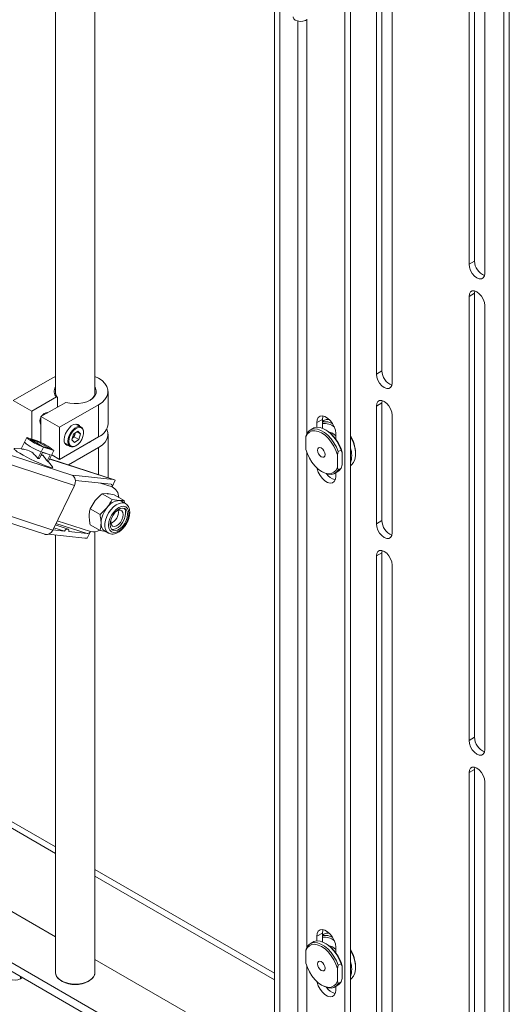
# Paper-space layout 'Sheet2' of a CAD drawing. Units: millimetres. Extents: x 74 to 3890, y 247 to 3252.
# Drawn here: x 3703 to 3890, y 2638 to 3014 of the extents above; entities that cross this region are included whole.
import ezdxf

# ---------------------------------------------------------------- set-up
doc = ezdxf.new("R2010")
doc.units = ezdxf.units.MM

psp = doc.layouts.new('Sheet2')

# ---------------------------------------------------------------- linework, layer by layer
at = {"color": 7, "linetype": 'Continuous', "lineweight": 18}
for p, q in [((3731.65, 2871.25), (3731.65, 3095.64)), ((3731.65, 2871.25), (3731.65, 3095.64)), ((3716.65, 3081.12), (3716.65, 2871.25)), ((3716.65, 3081.12), (3716.65, 2871.25)), ((3800.17, 2627.44), (3800.17, 3075.88)), ((3829.16, 3062.11), (3829.16, 2601.99)), ((3827.04, 3060.89), (3827.04, 2600.77)), ((3889.83, 3058.37), (3889.83, 2576.21)), ((3839.09, 3054.39), (3839.09, 2878.83)), ((3841.21, 2880.06), (3841.21, 3055.61)), ((3876.57, 2921.91), (3876.57, 3054.6)), ((3887.71, 3057.15), (3887.71, 2574.98)), ((3845.1, 2875.36), (3845.1, 3050.92)), ((3874.45, 3053.37), (3874.45, 2920.68)), ((3880.46, 2917.21), (3880.46, 3049.9)), ((3802.29, 2626.21), (3802.29, 3035.85)), ((3809.06, 3013.51), (3809.06, 2607.18)), ((3812.48, 2855.96), (3812.48, 3013.92)), ((3874.45, 2920.68), (3876.57, 2921.91)), ((3874.45, 2908.44), (3876.57, 2909.66)), ((3874.45, 2908.44), (3874.45, 2739)), ((3876.57, 2909.66), (3876.67, 2910.5)), ((3876.57, 2740.23), (3876.57, 2909.66)), ((3880.46, 2735.53), (3880.46, 2904.97)), ((3715.31, 2877.26), (3716.65, 2877.94)), ((3839.09, 2878.83), (3841.21, 2880.06)), ((3700.46, 2868.69), (3715.31, 2877.26)), ((3716.97, 2870.06), (3707.54, 2864.61)), ((3717.35, 2869.87), (3716.97, 2870.06)), ((3736.65, 2859.91), (3736.65, 2872.16)), ((3707.54, 2864.61), (3700.46, 2868.69)), ((3720.51, 2868.02), (3711.07, 2862.57)), ((3717.35, 2866.19), (3717.35, 2869.87)), ((3732.99, 2867.06), (3718.14, 2858.49)), ((3732.99, 2854.81), (3732.99, 2867.06)), ((3839.09, 2866.58), (3841.21, 2867.81)), ((3839.09, 2866.58), (3839.09, 2821.67)), ((3841.21, 2867.81), (3841.32, 2868.65)), ((3841.21, 2822.9), (3841.21, 2867.81)), ((3707.54, 2864.61), (3707.54, 2853.96)), ((3718.14, 2858.49), (3711.07, 2862.57)), ((3711.07, 2852.6), (3711.07, 2862.57)), ((3713.57, 2864.01), (3713.38, 2864.12)), ((3845.1, 2818.21), (3845.1, 2863.11)), ((3710.88, 2859.79), (3711.07, 2859.68)), ((3726.45, 2858.6), (3724.48, 2859.74)), ((3816.36, 2860.28), (3818.48, 2861.5)), ((3816.36, 2858.49), (3816.36, 2860.28)), ((3818.48, 2858.12), (3818.48, 2861.5)), ((3819.07, 2861.06), (3818.48, 2860.72)), ((3671.85, 2856.83), (3723.17, 2840.17)), ((3718.14, 2846.24), (3718.14, 2858.49)), ((3723.53, 2855.82), (3722.85, 2853.67)), ((3725.19, 2856.96), (3723.53, 2855.82)), ((3723.71, 2854.83), (3724.05, 2855.9)), ((3724.05, 2855.9), (3724.16, 2856.25)), ((3724.84, 2856.72), (3726.17, 2855.96)), ((3725.19, 2856.96), (3726.17, 2855.96)), ((3725.48, 2853.81), (3726.17, 2855.96)), ((3736.65, 2839.23), (3736.65, 2855.83)), ((3814.86, 2858.05), (3813.8, 2857.44)), ((3819.97, 2857.38), (3819.61, 2857.58)), ((3823.57, 2856.11), (3823.57, 2854)), ((3673.63, 2852.61), (3723.83, 2836.31)), ((3704.75, 2852.79), (3703.51, 2850.23)), ((3704.75, 2852.79), (3705.62, 2854.58)), ((3705.62, 2854.58), (3709.61, 2853.29)), ((3706.97, 2853.94), (3709.89, 2852.99)), ((3706.97, 2853.94), (3711.71, 2851.21)), ((3709.89, 2852.99), (3709.61, 2852.41)), ((3714.63, 2850.26), (3709.89, 2852.99)), ((3711.71, 2851.21), (3714.63, 2850.26)), ((3732.99, 2854.81), (3718.14, 2846.24)), ((3720.23, 2852.38), (3722.2, 2851.23)), ((3723.82, 2852.66), (3722.85, 2853.67)), ((3723.71, 2854.83), (3723.08, 2854.39)), ((3723.71, 2854.83), (3725.48, 2853.81)), ((3725.48, 2853.81), (3723.82, 2852.66)), ((3812.19, 2850.06), (3812.19, 2854.89)), ((3703.55, 2850.32), (3701.03, 2850.41)), ((3709.87, 2846.56), (3711.12, 2849.12)), ((3711.65, 2848.95), (3710.51, 2846.6)), ((3711.99, 2850.91), (3711.12, 2849.12)), ((3711.32, 2848.16), (3711.28, 2848.18)), ((3712.42, 2848.7), (3711.62, 2848.89)), ((3711.62, 2848.88), (3712.56, 2848.57)), ((3711.65, 2848.95), (3712.42, 2848.7)), ((3712.25, 2847.21), (3711.72, 2847.85)), ((3715.98, 2849.61), (3711.99, 2850.91)), ((3712.42, 2848.7), (3713.81, 2848.25)), ((3713.43, 2845.65), (3714.57, 2848)), ((3713.81, 2848.25), (3714.57, 2848)), ((3715.11, 2847.82), (3713.86, 2845.26)), ((3715.11, 2847.82), (3715.98, 2849.61)), ((3718.14, 2846.24), (3715.17, 2847.96)), ((3732.99, 2850.73), (3721.56, 2844.13)), ((3732.99, 2840.42), (3732.99, 2850.73)), ((3812.48, 2659.99), (3812.48, 2849.07)), ((3816.6, 2849.93), (3816.6, 2849.77)), ((3824.56, 2849.21), (3824.21, 2847.95)), ((3824.21, 2847.95), (3824.21, 2843.12)), ((3825.62, 2849.82), (3824.56, 2849.21)), ((3825.98, 2844.14), (3825.98, 2848.97)), ((3831.14, 2848.31), (3831.14, 2848.72)), ((3709.87, 2846.56), (3710.51, 2846.6)), ((3713.43, 2845.65), (3713.86, 2845.26)), ((3715.5, 2843.37), (3713.88, 2845.3)), ((3714.42, 2846.4), (3738.67, 2838.53)), ((3739.07, 2838.44), (3714.43, 2846.44)), ((3818.06, 2847.25), (3818.2, 2847.17)), ((3825.62, 2842.89), (3825.98, 2844.14)), ((3738.67, 2838.53), (3723.21, 2840.2)), ((3818.2, 2841.66), (3818.55, 2841.46)), ((3823.3, 2840.98), (3824.36, 2841.6)), ((3823.57, 2841.14), (3823.57, 2839.78)), ((3825.62, 2842.89), (3824.56, 2842.28)), ((3650.49, 2837.82), (3712.53, 2817.68)), ((3653.4, 2839.5), (3715.56, 2819.31)), ((3715.56, 2819.31), (3723.83, 2836.31)), ((3724.19, 2838.21), (3737.8, 2836.74)), ((3733.84, 2837.17), (3738.19, 2835.76)), ((3738.19, 2835.76), (3739.42, 2838.29)), ((3734.46, 2833.15), (3736.35, 2833.18)), ((3734.46, 2833.15), (3738.2, 2830.99)), ((3738.8, 2835.48), (3738.22, 2835.82)), ((3739.06, 2832.74), (3742.79, 2830.58)), ((3729.87, 2827.43), (3731.75, 2830.53)), ((3738.2, 2830.99), (3740.9, 2830.55)), ((3743.3, 2829.42), (3741.86, 2830.26)), ((3742.94, 2829.63), (3742.79, 2830.58)), ((3729.87, 2827.43), (3733.6, 2825.27)), ((3733.6, 2825.27), (3736.31, 2827.9)), ((3740.63, 2826.16), (3740.63, 2826.23)), ((3721.4, 2819.66), (3716.5, 2821.25)), ((3716.77, 2821.81), (3728.66, 2817.95)), ((3717.28, 2822.86), (3729.92, 2818.75)), ((3729.87, 2821.3), (3733.6, 2819.15)), ((3738.23, 2822.07), (3738.29, 2822.1)), ((3839.09, 2821.67), (3841.21, 2822.9)), ((3727.79, 2816.16), (3713.75, 2817.68)), ((3720.01, 2818.88), (3715.58, 2819.36)), ((3715.99, 2820.19), (3720.01, 2818.88)), ((3716.65, 2817.36), (3716.65, 2650.38)), ((3716.65, 2817.36), (3716.65, 2650.38)), ((3728.66, 2817.95), (3721.65, 2818.71)), ((3728.69, 2816.22), (3729.92, 2818.75)), ((3731.65, 2650.38), (3731.65, 2818.62)), ((3731.65, 2650.38), (3731.65, 2818.62)), ((3735.71, 2818.79), (3733.6, 2819.15)), ((3735.36, 2819), (3736.8, 2818.16)), ((3839.09, 2809.43), (3841.21, 2810.65)), ((3841.21, 2810.65), (3841.32, 2811.49)), ((3841.21, 2635.1), (3841.21, 2810.65)), ((3839.09, 2809.43), (3839.09, 2633.87)), ((3845.1, 2630.4), (3845.1, 2805.96)), ((3874.45, 2739), (3876.57, 2740.23)), ((3716.65, 2698.39), (3654.38, 2734.34)), ((3716.65, 2695.94), (3654.38, 2731.89)), ((3874.45, 2726.76), (3876.57, 2727.98)), ((3876.57, 2727.98), (3876.67, 2728.82)), ((3876.57, 2595.29), (3876.57, 2727.98)), ((3874.45, 2726.76), (3874.45, 2594.07)), ((3880.46, 2590.6), (3880.46, 2723.29)), ((3800.17, 2650.18), (3731.65, 2689.73)), ((3800.17, 2647.73), (3731.65, 2687.28)), ((3716.65, 2664.09), (3699.05, 2674.26)), ((3682.08, 2664.46), (3749.25, 2625.68)), ((3816.36, 2664.31), (3818.48, 2665.53)), ((3816.36, 2662.52), (3816.36, 2664.31)), ((3818.48, 2662.15), (3818.48, 2665.53)), ((3819.07, 2665.09), (3818.48, 2664.75)), ((3682.08, 2661.19), (3749.25, 2622.41)), ((3814.86, 2662.08), (3813.8, 2661.47)), ((3819.97, 2661.41), (3819.61, 2661.61)), ((3823.57, 2660.14), (3823.57, 2658.03)), ((3812.19, 2654.09), (3812.19, 2658.92)), ((3766.23, 2635.48), (3731.65, 2655.44)), ((3812.48, 2617.39), (3812.48, 2653.1)), ((3816.6, 2653.96), (3816.6, 2653.8)), ((3824.56, 2653.24), (3824.21, 2651.98)), ((3825.62, 2653.85), (3824.56, 2653.24)), ((3825.98, 2648.17), (3825.98, 2653)), ((3831.14, 2652.34), (3831.14, 2652.75)), ((3703.29, 2648.95), (3703.29, 2648.13)), ((3703.29, 2648.13), (3704, 2648.54)), ((3818.06, 2651.28), (3818.2, 2651.2)), ((3824.21, 2651.98), (3824.21, 2647.15)), ((3718.85, 2647.32), (3719.2, 2647.11)), ((3718.85, 2647.32), (3719.2, 2647.11)), ((3729.1, 2647.11), (3729.46, 2647.32)), ((3729.1, 2647.11), (3729.46, 2647.32)), ((3818.2, 2645.69), (3818.55, 2645.49)), ((3823.3, 2645.01), (3824.36, 2645.63)), ((3823.57, 2645.17), (3823.57, 2643.81)), ((3825.62, 2646.92), (3824.56, 2646.31)), ((3825.62, 2646.92), (3825.98, 2648.17))]:
    psp.add_line(p, q, dxfattribs=at)
at = {"color": 7, "linetype": 'Continuous', "lineweight": 18, "flags": 128}
for points in [[(3807.28, 3015.09), (3807.29, 3014.95), (3807.55, 3014.37), (3808.14, 3013.88), (3808.99, 3013.53), (3810, 3013.37), (3811.04, 3013.42), (3811.98, 3013.67), (3812.72, 3014.09)], [(3874.45, 2920.68), (3874.59, 2919.53), (3875.02, 2918.31), (3875.69, 2917.16), (3876.52, 2916.18), (3877.45, 2915.48), (3878.38, 2915.11), (3879.22, 2915.12), (3879.88, 2915.51), (3880.31, 2916.23), (3880.46, 2917.21)], [(3880.46, 2904.97), (3880.31, 2906.12), (3879.88, 2907.34), (3879.22, 2908.49), (3878.38, 2909.47), (3877.45, 2910.17), (3876.52, 2910.54), (3875.69, 2910.53), (3875.02, 2910.14), (3874.59, 2909.42), (3874.45, 2908.44)], [(3731.65, 2877.94), (3732.99, 2877.26), (3734.39, 2876.3), (3735.48, 2875.21), (3736.23, 2874.03), (3736.6, 2872.79), (3736.6, 2871.53), (3736.23, 2870.29), (3735.48, 2869.11), (3734.39, 2868.02), (3732.99, 2867.06)], [(3839.09, 2878.83), (3839.24, 2877.68), (3839.67, 2876.46), (3840.33, 2875.31), (3841.17, 2874.33), (3842.1, 2873.63), (3843.03, 2873.26), (3843.86, 2873.27), (3844.53, 2873.65), (3844.96, 2874.38), (3845.1, 2875.36)], [(3731.65, 2873.85), (3731.93, 2873.37), (3732.19, 2872.41), (3732.1, 2871.44), (3731.67, 2870.5), (3730.91, 2869.63), (3729.85, 2868.88), (3728.54, 2868.27), (3727.05, 2867.83), (3725.42, 2867.57), (3723.74, 2867.52), (3722.08, 2867.67), (3720.51, 2868.02)], [(3845.1, 2863.11), (3844.96, 2864.27), (3844.53, 2865.49), (3843.86, 2866.64), (3843.03, 2867.61), (3842.1, 2868.32), (3841.17, 2868.69), (3840.33, 2868.68), (3839.67, 2868.29), (3839.24, 2867.57), (3839.09, 2866.58)], [(3816.36, 2860.28), (3816.51, 2861.36), (3816.93, 2862.2), (3817.6, 2862.7), (3818.47, 2862.85), (3819.45, 2862.61), (3820.48, 2862.02), (3821.46, 2861.12), (3822.33, 2859.98), (3823, 2858.69), (3823.43, 2857.37), (3823.57, 2856.11)], [(3818.48, 2861.5), (3818.63, 2862.59), (3818.71, 2862.82)], [(3725.96, 2858.88), (3725.77, 2859.16), (3725.18, 2859.61), (3724.41, 2859.73), (3723.54, 2859.53), (3722.64, 2859), (3721.77, 2858.21), (3721.01, 2857.2), (3720.41, 2856.07), (3720.04, 2854.9), (3719.91, 2853.79)], [(3722.2, 2851.23), (3721.89, 2851.48), (3721.48, 2852.17), (3721.32, 2853.1), (3721.44, 2854.19), (3721.81, 2855.35), (3722.4, 2856.46), (3723.17, 2857.44), (3724.03, 2858.2), (3724.93, 2858.66), (3725.77, 2858.79), (3726.45, 2858.6)], [(3821.07, 2861.52), (3819.96, 2861.42), (3819.07, 2861.06)], [(3727.08, 2854.95), (3727.31, 2856.02), (3727.29, 2856.98), (3727.02, 2857.75), (3726.53, 2858.26), (3725.86, 2858.46), (3725.07, 2858.34), (3724.23, 2857.9), (3723.41, 2857.19), (3722.69, 2856.27), (3722.13, 2855.22), (3721.78, 2854.13), (3721.68, 2853.1), (3721.82, 2852.23), (3722.21, 2851.58), (3722.79, 2851.22), (3723.53, 2851.18), (3724.36, 2851.47), (3725.2, 2852.05), (3725.98, 2852.87), (3726.62, 2853.87), (3727.08, 2854.95)], [(3724.05, 2855.9), (3724.12, 2856.15), (3724.14, 2856.23)], [(3736.14, 2857.87), (3736.17, 2857.81), (3736.59, 2856.56), (3736.62, 2855.28), (3736.25, 2854.02), (3735.51, 2852.82), (3734.41, 2851.71), (3732.99, 2850.73)], [(3824.21, 2847.95), (3823.65, 2849.64), (3822.87, 2851.3), (3821.88, 2852.87), (3820.75, 2854.27), (3819.5, 2855.45), (3818.2, 2856.36), (3816.9, 2856.95), (3815.65, 2857.21), (3814.51, 2857.13), (3813.53, 2856.7), (3812.74, 2855.94), (3812.19, 2854.89)], [(3812.54, 2856.15), (3813.26, 2857.05), (3814.2, 2857.63), (3815.31, 2857.88), (3816.55, 2857.77), (3817.88, 2857.32), (3819.23, 2856.54), (3820.55, 2855.46), (3821.79, 2854.13), (3822.9, 2852.61), (3823.84, 2850.94), (3824.56, 2849.21)], [(3825.62, 2849.82), (3824.9, 2851.55), (3823.96, 2853.22), (3822.85, 2854.75), (3821.61, 2856.08), (3820.29, 2857.15), (3818.94, 2857.93), (3817.61, 2858.38), (3816.37, 2858.49), (3815.26, 2858.25), (3814.86, 2858.05)], [(3829.16, 2843.79), (3829.62, 2844.14), (3830.35, 2845.03), (3830.85, 2846.18), (3831.11, 2847.56), (3831.11, 2849.11), (3830.85, 2850.78), (3830.35, 2852.51), (3829.62, 2854.23), (3829.16, 2855.12)], [(3715.5, 2843.37), (3715.51, 2843.37), (3715.61, 2843.13), (3715.39, 2843.05), (3714.85, 2843.13), (3714.02, 2843.36), (3712.94, 2843.75), (3711.65, 2844.26), (3710.21, 2844.88), (3708.68, 2845.59), (3707.12, 2846.34), (3705.62, 2847.11), (3704.23, 2847.86), (3703.01, 2848.57), (3702.01, 2849.19), (3701.29, 2849.71), (3700.87, 2850.09), (3700.77, 2850.33), (3700.99, 2850.41), (3701.03, 2850.41)], [(3711.32, 2848.16), (3711.65, 2847.91), (3711.75, 2847.77), (3711.6, 2847.75), (3711.22, 2847.84), (3711.13, 2847.88)], [(3712.56, 2848.57), (3712.91, 2848.47), (3713.81, 2848.25)], [(3812.19, 2850.06), (3812.74, 2848.37), (3813.53, 2846.71), (3814.51, 2845.15), (3815.65, 2843.74), (3816.9, 2842.57), (3818.2, 2841.66), (3819.5, 2841.06), (3820.75, 2840.8), (3821.88, 2840.89), (3822.87, 2841.32), (3823.65, 2842.07), (3824.21, 2843.12)], [(3816.6, 2849.77), (3816.71, 2850.34), (3817.03, 2850.71), (3817.5, 2850.8), (3818.06, 2850.6), (3818.61, 2850.16), (3819.08, 2849.52), (3819.4, 2848.79), (3819.51, 2848.09), (3819.4, 2847.51), (3819.08, 2847.15), (3818.61, 2847.05), (3818.06, 2847.25), (3817.5, 2847.7), (3817.03, 2848.33), (3816.71, 2849.06), (3816.6, 2849.77)], [(3723.17, 2840.17), (3723.17, 2840.18), (3723.17, 2840.18), (3723.17, 2840.19), (3723.17, 2840.19), (3723.18, 2840.2), (3723.19, 2840.2), (3723.2, 2840.2), (3723.21, 2840.2)], [(3823.57, 2839.78), (3823.43, 2838.69), (3823, 2837.86), (3822.33, 2837.35), (3821.46, 2837.21), (3820.48, 2837.44), (3819.45, 2838.04), (3818.47, 2838.94), (3817.6, 2840.08), (3816.93, 2841.36), (3816.51, 2842.69), (3816.45, 2842.95)], [(3824.56, 2842.28), (3823.84, 2841.38), (3822.9, 2840.79), (3821.79, 2840.55), (3820.55, 2840.65), (3819.23, 2841.1), (3818.55, 2841.46)], [(3824.36, 2841.6), (3824.9, 2841.99), (3825.62, 2842.89)], [(3743.31, 2829.42), (3742.79, 2829.64), (3741.87, 2829.72), (3740.85, 2829.48), (3739.78, 2828.94), (3738.73, 2828.12), (3737.75, 2827.06), (3736.89, 2825.83), (3736.21, 2824.49), (3735.73, 2823.12), (3735.48, 2821.77), (3735.48, 2820.54), (3735.73, 2819.49), (3736.21, 2818.66), (3736.83, 2818.14)], [(3741.86, 2830.26), (3741.4, 2830.45), (3740.9, 2830.55)], [(3744.64, 2825.61), (3744.51, 2826.7), (3744.13, 2827.55), (3743.51, 2828.12), (3742.71, 2828.37), (3741.77, 2828.28), (3740.77, 2827.85), (3739.77, 2827.12), (3738.83, 2826.13), (3738.03, 2824.96), (3737.41, 2823.68), (3737.03, 2822.37), (3736.89, 2821.14), (3737.03, 2820.06), (3737.41, 2819.2), (3738.03, 2818.63), (3738.83, 2818.38), (3739.77, 2818.48), (3740.77, 2818.9), (3741.77, 2819.63), (3742.71, 2820.62), (3743.51, 2821.8), (3744.13, 2823.08), (3744.51, 2824.38), (3744.64, 2825.61)], [(3744.1, 2825.3), (3743.97, 2826.31), (3743.57, 2827.08), (3742.95, 2827.55), (3742.15, 2827.68), (3741.24, 2827.46), (3740.29, 2826.91), (3739.38, 2826.08), (3738.59, 2825.03), (3737.96, 2823.84), (3737.57, 2822.62), (3737.44, 2821.45), (3737.57, 2820.45), (3737.96, 2819.68), (3738.59, 2819.21), (3739.38, 2819.08), (3740.29, 2819.29), (3741.24, 2819.84), (3742.15, 2820.68), (3742.95, 2821.73), (3743.57, 2822.92), (3743.97, 2824.14), (3744.1, 2825.3)], [(3737.74, 2823.23), (3737.68, 2822.88), (3737.68, 2821.97), (3737.93, 2821.25), (3738.42, 2820.81), (3739.08, 2820.69), (3739.85, 2820.91), (3740.64, 2821.44), (3741.36, 2822.23), (3741.95, 2823.18), (3742.32, 2824.2), (3742.45, 2825.18), (3742.45, 2825.18)], [(3738.08, 2819.55), (3738.66, 2819.49), (3739.57, 2819.71), (3740.52, 2820.26), (3741.43, 2821.09), (3742.23, 2822.14), (3742.85, 2823.33), (3743.25, 2824.56), (3743.38, 2825.72)], [(3742.45, 2825.18), (3742.32, 2826.01), (3741.95, 2826.59), (3741.36, 2826.88), (3740.64, 2826.83), (3739.85, 2826.45), (3739.38, 2826.08)], [(3839.09, 2821.67), (3839.24, 2820.52), (3839.67, 2819.3), (3840.33, 2818.15), (3841.17, 2817.18), (3842.1, 2816.47), (3843.03, 2816.1), (3843.86, 2816.11), (3844.53, 2816.5), (3844.96, 2817.22), (3845.1, 2818.21)], [(3845.1, 2805.96), (3844.96, 2807.11), (3844.53, 2808.33), (3843.86, 2809.48), (3843.03, 2810.46), (3842.1, 2811.16), (3841.17, 2811.53), (3840.33, 2811.52), (3839.67, 2811.14), (3839.24, 2810.41), (3839.09, 2809.43)], [(3874.45, 2739), (3874.59, 2737.85), (3875.02, 2736.63), (3875.69, 2735.48), (3876.52, 2734.5), (3877.45, 2733.8), (3878.38, 2733.43), (3879.22, 2733.44), (3879.88, 2733.83), (3880.31, 2734.55), (3880.46, 2735.53)], [(3880.46, 2723.29), (3880.31, 2724.44), (3879.88, 2725.66), (3879.22, 2726.81), (3878.38, 2727.78), (3877.45, 2728.49), (3876.52, 2728.86), (3875.69, 2728.85), (3875.02, 2728.46), (3874.59, 2727.74), (3874.45, 2726.76)], [(3816.36, 2664.31), (3816.51, 2665.39), (3816.93, 2666.23), (3817.6, 2666.73), (3818.47, 2666.88), (3819.45, 2666.64), (3820.48, 2666.05), (3821.46, 2665.15), (3822.33, 2664.01), (3823, 2662.72), (3823.43, 2661.4), (3823.57, 2660.14)], [(3818.48, 2665.53), (3818.63, 2666.62), (3818.71, 2666.85)], [(3821.07, 2665.55), (3819.96, 2665.45), (3819.07, 2665.09)], [(3824.21, 2651.98), (3823.65, 2653.67), (3822.87, 2655.33), (3821.88, 2656.9), (3820.75, 2658.3), (3819.5, 2659.48), (3818.2, 2660.39), (3816.9, 2660.98), (3815.65, 2661.24), (3814.51, 2661.16), (3813.53, 2660.73), (3812.74, 2659.97), (3812.19, 2658.92)], [(3812.54, 2660.18), (3813.26, 2661.08), (3814.2, 2661.66), (3815.31, 2661.91), (3816.55, 2661.8), (3817.88, 2661.35), (3819.23, 2660.57), (3820.55, 2659.49), (3821.79, 2658.17), (3822.9, 2656.64), (3823.84, 2654.97), (3824.56, 2653.24)], [(3825.62, 2653.85), (3824.9, 2655.58), (3823.96, 2657.25), (3822.85, 2658.78), (3821.61, 2660.11), (3820.29, 2661.18), (3818.94, 2661.96), (3817.61, 2662.41), (3816.37, 2662.52), (3815.26, 2662.28), (3814.86, 2662.08)], [(3829.16, 2647.82), (3829.62, 2648.17), (3830.35, 2649.06), (3830.85, 2650.21), (3831.11, 2651.59), (3831.11, 2653.14), (3830.85, 2654.81), (3830.35, 2656.54), (3829.62, 2658.26), (3829.16, 2659.15)], [(3812.19, 2654.09), (3812.74, 2652.4), (3813.53, 2650.74), (3814.51, 2649.18), (3815.65, 2647.78), (3816.9, 2646.6), (3818.2, 2645.69), (3819.5, 2645.09), (3820.75, 2644.83), (3821.88, 2644.92), (3822.87, 2645.35), (3823.65, 2646.1), (3824.21, 2647.15)], [(3816.6, 2653.8), (3816.71, 2654.37), (3817.03, 2654.74), (3817.5, 2654.83), (3818.06, 2654.63), (3818.61, 2654.19), (3819.08, 2653.55), (3819.4, 2652.82), (3819.51, 2652.12), (3819.4, 2651.54), (3819.08, 2651.18), (3818.61, 2651.09), (3818.06, 2651.28), (3817.5, 2651.73), (3817.03, 2652.36), (3816.71, 2653.09), (3816.6, 2653.8)], [(3716.65, 2650.38), (3716.7, 2649.9), (3717.05, 2648.99), (3717.73, 2648.14), (3718.72, 2647.39), (3719.96, 2646.79), (3721.39, 2646.35), (3722.95, 2646.1), (3724.57, 2646.05), (3726.17, 2646.21), (3727.68, 2646.56), (3729.02, 2647.08), (3730.13, 2647.76), (3730.97, 2648.57), (3731.48, 2649.45), (3731.65, 2650.38)], [(3716.65, 2650.38), (3716.77, 2649.62), (3717.22, 2648.72), (3718, 2647.9), (3719.06, 2647.2), (3720.37, 2646.64), (3721.85, 2646.26), (3723.44, 2646.07), (3725.06, 2646.08), (3726.64, 2646.29), (3728.1, 2646.7)], [(3728.1, 2646.7), (3729.38, 2647.27), (3730.41, 2647.99), (3731.15, 2648.83), (3731.57, 2649.73), (3731.65, 2650.38)], [(3729.1, 2647.11), (3729.07, 2647.09), (3727.84, 2646.53)], [(3823.57, 2643.81), (3823.43, 2642.72), (3823, 2641.89), (3822.33, 2641.38), (3821.46, 2641.24), (3820.48, 2641.47), (3819.45, 2642.07), (3818.47, 2642.97), (3817.6, 2644.11), (3816.93, 2645.39), (3816.51, 2646.72), (3816.45, 2646.98)], [(3824.56, 2646.31), (3823.84, 2645.41), (3822.9, 2644.82), (3821.79, 2644.58), (3820.55, 2644.68), (3819.23, 2645.13), (3818.55, 2645.49)], [(3824.36, 2645.63), (3824.9, 2646.02), (3825.62, 2646.92)]]:
    psp.add_lwpolyline(points, dxfattribs=at)
at = {"color": 7, "linetype": 'Continuous', "lineweight": 18}
for centre, radius, start, end in [((3882.6, 2921.97), 6.03, 180.5606, 248.1656), ((3847.24, 2880.12), 6.03, 180.5606, 248.1656), ((3719.12, 2872.15), 3, 145.4111, 224.2824), ((3719.4, 2871.76), 2.79, 169.7287, 222.7098), ((3728.2, 2871.92), 3.47, 294.991, 5.5018), ((3713.44, 2861.73), 2.34, 84.6673, 155.3273), ((3713.03, 2860.94), 2.38, 145.3249, 214.6751), ((3730.57, 2860.41), 6.1, 293.3705, 355.3093), ((3819.41, 2854.79), 5.85, 58.663, 99.1335), ((3819.22, 2854.13), 5.85, 49.1042, 97.2987), ((3720.84, 2856.93), 3.38, 311.7503, 342.2322), ((3725.24, 2856.86), 2.12, 351.3989, 55.0163), ((3812.41, 2845.62), 13.97, 13.875, 57.2679), ((3819.55, 2851.37), 5.59, 43.9522, 76.7372), ((3817.28, 2848.21), 13.87, 2.127, 31.0687), ((3718.91, 2869.97), 22.26, 230.5009, 249.5045), ((3719.78, 2871.76), 22.26, 230.5009, 249.5045), ((3701.82, 2832.44), 22.26, 50.5009, 69.5045), ((3721.81, 2853.45), 1.93, 169.8402, 266.8656), ((3723.08, 2853.27), 2.22, 246.7077, 305.9235), ((3725.92, 2858.89), 7.11, 294.2311, 305.7635), ((3820.54, 2847.74), 9.13, 340.8026, 19.1974), ((3824.7, 2843.81), 5.52, 213.3973, 255.7797), ((3721.03, 2837.82), 3.18, 331.6224, 39.8472), ((3736.34, 2831.76), 4.4, 0.052, 65.2492), ((3741.26, 2824.63), 5.93, 93.4295, 146.5651), ((3743.98, 2821.51), 9.98, 140.2279, 177.3607), ((3736.04, 2826.11), 4.57, 291.2846, 8.7208), ((3740.89, 2825.93), 2.51, 355.073, 42.3173), ((3737.09, 2821.57), 3.11, 172.6245, 236.0633), ((3847.24, 2822.96), 6.03, 180.5606, 248.1656), ((3713.06, 2820.3), 2.69, 261.5933, 338.389), ((3731.14, 2823.47), 4.88, 255.4352, 298.9062), ((3882.6, 2740.29), 6.03, 180.5606, 248.1656), ((3819.41, 2658.82), 5.85, 58.663, 99.1335), ((3819.22, 2658.16), 5.85, 49.1042, 97.2987), ((3812.41, 2649.65), 13.97, 13.875, 57.2679), ((3819.55, 2655.4), 5.59, 43.9522, 76.7372), ((3817.28, 2652.24), 13.87, 2.127, 31.0687), ((3820.54, 2651.77), 9.13, 340.8026, 19.1974), ((3701.17, 2652.22), 4.61, 242.6097, 297.3903), ((3724.15, 2656.58), 10.68, 242.3945, 297.6055), ((3724.19, 2656.76), 10.86, 242.6893, 289.6436), ((3824.7, 2647.84), 5.52, 213.3973, 255.7797)]:
    psp.add_arc(centre, radius, start, end, dxfattribs=at)
for centre, major_axis, start_param, end_param in [((3737.36, 2835.84), (0.795, 0.724), 5.248853, 6.819649), ((3737.36, 2835.84), (2.39, 2.17), 0.196627, 0.536464), ((3720.83, 2818.79), (0.795, 0.724), 5.248853, 8.390445), ((3729.09, 2818.84), (0.795, 0.724), 3.678056, 5.248853), ((3729.09, 2818.84), (2.39, 2.17), 3.678056, 4.017893)]:
    psp.add_ellipse(centre, major_axis=major_axis, ratio=0.671231, start_param=start_param, end_param=end_param, dxfattribs=at)
for points, knots in [([(3812.19, 2854.89), (3812.28, 2855.26), (3812.39, 2855.68), (3812.52, 2856.1), (3812.54, 2856.15)], [0, 0, 0, 0, 0.880286, 1, 1, 1, 1]), ([(3709.87, 2846.56), (3709.47, 2847.07), (3708.65, 2848.11), (3707.02, 2849.52), (3705.18, 2850.04), (3703.93, 2850.18), (3703.51, 2850.23)], [0, 0, 0, 0, 0.247483, 0.500218, 0.829994, 1, 1, 1, 1]), ([(3825.98, 2848.97), (3825.88, 2849.23), (3825.77, 2849.52), (3825.64, 2849.79), (3825.62, 2849.82)], [0, 0, 0, 0, 0.880286, 1, 1, 1, 1]), ([(3713.43, 2845.65), (3713.12, 2846.12), (3712.75, 2846.67), (3712.31, 2847.12), (3712.24, 2847.2)], [0, 0, 0, 0, 0.84276, 1, 1, 1, 1]), ([(3723.47, 2839.86), (3723.41, 2839.92), (3723.29, 2840.04), (3723.2, 2840.13), (3723.18, 2840.16), (3723.17, 2840.17)], [0, 0, 0, 0, 0.41763, 0.835483, 1, 1, 1, 1]), ([(3824.21, 2843.12), (3824.3, 2842.87), (3824.41, 2842.58), (3824.55, 2842.31), (3824.56, 2842.28)], [0, 0, 0, 0, 0.880286, 1, 1, 1, 1]), ([(3731.75, 2830.53), (3731.81, 2830.59), (3732.59, 2831.55), (3733.56, 2832.38), (3734.46, 2833.15)], [0, 0, 0, 0, 0.070215, 1, 1, 1, 1]), ([(3736.35, 2833.18), (3736.4, 2833.17), (3737.19, 2833.1), (3738.16, 2832.91), (3739.06, 2832.74)], [0, 0, 0, 0, 0.070215, 1, 1, 1, 1]), ([(3736.31, 2827.9), (3736.36, 2827.96), (3737.13, 2828.93), (3737.68, 2830), (3738.2, 2830.99)], [0, 0, 0, 0, 0.070215, 1, 1, 1, 1]), ([(3740.9, 2830.55), (3740.96, 2830.54), (3741.73, 2830.48), (3742.28, 2830.53), (3742.79, 2830.58)], [0, 0, 0, 0, 0.0702148, 1, 1, 1, 1]), ([(3744.94, 2826.03), (3744.94, 2826.25), (3744.91, 2826.89), (3744.69, 2827.82), (3744.19, 2828.68), (3743.71, 2829.21), (3743.36, 2829.36), (3743.3, 2829.39)], [0, 0, 0, 0, 0.15529, 0.447975, 0.700113, 0.94258, 1, 1, 1, 1]), ([(3729.46, 2824.6), (3729.46, 2824.88), (3729.48, 2825.9), (3729.7, 2826.78), (3729.87, 2827.43)], [0, 0, 0, 0, 0.268634, 1, 1, 1, 1]), ([(3734.01, 2821.97), (3734, 2822.26), (3733.98, 2823.31), (3733.76, 2824.44), (3733.6, 2825.27)], [0, 0, 0, 0, 0.268634, 1, 1, 1, 1]), ([(3736.87, 2818.17), (3736.97, 2818.1), (3737.35, 2817.86), (3738.13, 2817.74), (3739.12, 2817.81), (3740.15, 2818.18), (3741.19, 2818.81), (3742.2, 2819.69), (3743.1, 2820.77), (3743.87, 2821.99), (3744.46, 2823.3), (3744.83, 2824.61), (3744.94, 2825.52), (3744.94, 2825.97), (3744.94, 2826.03)], [0, 0, 0, 0, 0.0357366, 0.1231154, 0.2108151, 0.3028285, 0.3994135, 0.4980251, 0.5964664, 0.6946338, 0.7929055, 0.8916744, 0.9860066, 1, 1, 1, 1]), ([(3729.87, 2821.3), (3729.8, 2821.59), (3729.56, 2822.73), (3729.5, 2823.8), (3729.46, 2824.6)], [0, 0, 0, 0, 0.257551, 1, 1, 1, 1]), ([(3733.6, 2819.15), (3733.66, 2819.37), (3733.9, 2820.23), (3733.96, 2821.23), (3734.01, 2821.97)], [0, 0, 0, 0, 0.257551, 1, 1, 1, 1]), ([(3712.53, 2817.68), (3712.54, 2817.67), (3712.58, 2817.66), (3712.63, 2817.65), (3712.66, 2817.64)], [0, 0, 0, 0, 0.352037, 1, 1, 1, 1]), ([(3812.19, 2658.92), (3812.28, 2659.29), (3812.39, 2659.71), (3812.52, 2660.13), (3812.54, 2660.18)], [0, 0, 0, 0, 0.880286, 1, 1, 1, 1]), ([(3825.98, 2653), (3825.88, 2653.26), (3825.77, 2653.55), (3825.64, 2653.82), (3825.62, 2653.85)], [0, 0, 0, 0, 0.880286, 1, 1, 1, 1]), ([(3824.21, 2647.15), (3824.3, 2646.9), (3824.41, 2646.61), (3824.55, 2646.34), (3824.56, 2646.31)], [0, 0, 0, 0, 0.880286, 1, 1, 1, 1])]:
    psp.add_open_spline(points, degree=3, knots=knots, dxfattribs=at)

doc.saveas('drawing.dxf')
